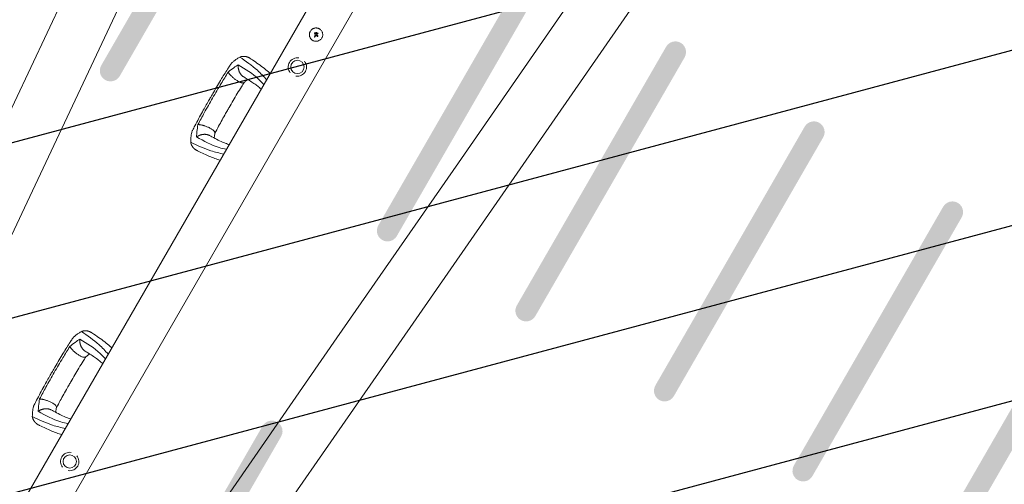
# Model space of a CAD drawing. Units: millimetres. Extents: x -7663 to 7682, y -7677 to 7677.
# Drawn here: x 1693 to 3540, y 3053 to 3924 of the extents above; entities that cross this region are included whole.
import ezdxf

# ---------------------------------------------------------------- set-up
doc = ezdxf.new("R2010")
doc.units = ezdxf.units.MM
doc.header["$LTSCALE"] = 20
doc.linetypes.add('HIDDEN', pattern=[9.525, 6.35, -3.175])
for name, color, linetype in [('2d', 230, 'Continuous'), ('EN16630-TrainingSpace_Hatch', 20, 'HIDDEN'), ('White Markings-Solid', 254, 'Continuous')]:
    doc.layers.add(name, color=color, linetype=linetype)

# ---------------------------------------------------------------- blocks, each defined once
blk = doc.blocks.new('A$C077A2C68')
at = {"lineweight": 0}
for p, q in [((-997.2, 1547.5), (-511.9, 1507.1)), ((-511.9, 1507.1), (-113.6, 1474)), ((-113.6, 1474), (2100.5, 1290.1)), ((-520.3, 1405.9), (-1005.6, 1446.2)), ((-520.3, 1405.9), (-122, 1372.8)), ((2092.1, 1188.8), (-122, 1372.8)), ((-988.1, 1092.6), (2006.3, 1092.6)), ((-599.3, 1056.3), (-599.3, 1056.3)), ((-599, 1053.6), (-599, 1053.6)), ((-597.1, 1053.6), (-597.1, 1053.6)), ((-597, 1054.6), (-597, 1054.6)), ((-596.2, 1053.1), (-596.2, 1053.1)), ((-594.9, 1052.7), (-594.9, 1052.7)), ((-593.4, 1056), (-593.4, 1056)), ((-593.1, 1058.4), (-593.1, 1058.4)), ((-593, 1058.5), (-593, 1058.5)), ((-589.7, 1054.3), (-589.7, 1054.3)), ((-596.9, 1050.9), (-596.9, 1050.9)), ((-595.7, 1050.7), (-595.7, 1050.7)), ((-988.1, 1016.5), (2006.3, 1016.5)), ((-122, 736.4), (2092.1, 920.3)), ((-520.3, 703.3), (-122, 736.4)), ((-511.9, 602), (-113.6, 635.1))]:
    blk.add_line(p, q, dxfattribs=at)
for centre in [(-524.9, 1054.6), (329.1, 1054.6)]:
    blk.add_circle(centre, 12.5, dxfattribs=at)
for centre, start, end in [((-524.9, 1054.6), 20.9857, 159.0143), ((329.1, 1054.6), 20.9857, 159.0143), ((-524.9, 1054.6), 200.9857, 339.0143), ((329.1, 1054.6), 200.9857, 339.0143)]:
    blk.add_arc(centre, 17.2, start, end, dxfattribs=at)
for centre, major_axis, ratio, start_param, end_param in [((-595.3, 1053.8), (-35.3, 18.8), 0.000016, 4.76096, 4.815153), ((-594.7, 1054.9), (35.5, -18.5), 0.000016, 1.606376, 1.673596), ((-596.6, 1053.8), (17.5, -35.9), 0.000008, 1.551172, 1.594437), ((-596.6, 1053.8), (17.3, -35.5), 0.000008, 1.550923, 1.594737), ((-595.4, 1054.8), (-14.9, -37.1), 0.000007, 4.765214, 4.805051), ((-594.2, 1054.3), (-15.4, -36.9), 0.000007, 4.754762, 4.795217), ((-594.2, 1054.3), (-15.2, -36.4), 0.000007, 4.755299, 4.795127), ((-595.2, 1054.6), (-6.3, -39.5), 0.000003, 4.628631, 4.664453), ((-594.9, 1053.5), (40, 0), 0.000018, 1.45894, 1.539215), ((-594.9, 1053.5), (39.5, 0), 0.000018, 1.457517, 1.538815), ((-593.7, 1054.4), (-6, -39.5), 0.000003, 4.625621, 4.671289), ((-594.9, 1055), (-40, 0), 0.000018, 4.600564, 4.653506)]:
    blk.add_ellipse(centre, major_axis=major_axis, ratio=ratio, start_param=start_param, end_param=end_param, dxfattribs=at)
for points, knots in [([(-594.9, 1067.1), (-595.7, 1067.1), (-596.6, 1067), (-598.2, 1066.7), (-599, 1066.4), (-600.5, 1065.8), (-601.2, 1065.4), (-602.6, 1064.5), (-603.2, 1064), (-604, 1063.1), (-604.3, 1062.8), (-604.8, 1062.2), (-605.1, 1061.9), (-605.8, 1060.9), (-606.1, 1060.1), (-606.8, 1058.6), (-607, 1057.8), (-607.3, 1056.6), (-607.3, 1056.2), (-607.4, 1055.4), (-607.4, 1055), (-607.4, 1054.2), (-607.4, 1053.8), (-607.3, 1052.9), (-607.3, 1052.5), (-607.1, 1051.7), (-607, 1051.3), (-606.8, 1050.5), (-606.6, 1050.2), (-606.3, 1049.4), (-606.1, 1049), (-605.7, 1048.3), (-605.5, 1048), (-604.9, 1046.9), (-604.3, 1046.3), (-603.5, 1045.5), (-603.2, 1045.2), (-602.6, 1044.7), (-602.2, 1044.4), (-601.5, 1044), (-601.2, 1043.8), (-600.5, 1043.4), (-600.1, 1043.2), (-599.4, 1042.9), (-599, 1042.7), (-598.4, 1042.6), (-598.2, 1042.5), (-597.8, 1042.4), (-597.6, 1042.4), (-596.6, 1042.2), (-595.8, 1042.1), (-594.9, 1042.1)], [0.5, 0.5, 0.5, 0.5, 0.53125, 0.53125, 0.5625, 0.5625, 0.59375, 0.59375, 0.625, 0.625, 0.640625, 0.640625, 0.65625, 0.65625, 0.6875, 0.6875, 0.71875, 0.71875, 0.734375, 0.734375, 0.75, 0.75, 0.765625, 0.765625, 0.78125, 0.78125, 0.796875, 0.796875, 0.8125, 0.8125, 0.828125, 0.828125, 0.84375, 0.84375, 0.875, 0.875, 0.890625, 0.890625, 0.90625, 0.90625, 0.921875, 0.921875, 0.9375, 0.9375, 0.953125, 0.953125, 0.9609375, 0.9609375, 0.96875, 0.96875, 1, 1, 1, 1]), ([(-598.4, 1056.8), (-598.5, 1056.9), (-598.5, 1056.9), (-598.7, 1056.9), (-598.8, 1056.9), (-599, 1056.8), (-599.2, 1056.7), (-599.3, 1056.4), (-599.3, 1056.2), (-599.2, 1055.9), (-599.1, 1055.8), (-599, 1055.7)], [0.000000224, 0.000000224, 0.000000224, 0.000000224, 0.000243334, 0.000243334, 0.000486444, 0.000486444, 0.000972665, 0.000972665, 0.001458885, 0.001458885, 0.001945106, 0.001945106, 0.001945106, 0.001945106]), ([(-597.1, 1053.6), (-597.1, 1053.7), (-597.2, 1053.8), (-597.2, 1054.1), (-597.3, 1054.2), (-597.5, 1054.4), (-597.6, 1054.4), (-597.8, 1054.5), (-598, 1054.5), (-598.3, 1054.5), (-598.6, 1054.4), (-598.9, 1054.2), (-598.9, 1054.1), (-599, 1053.8), (-599, 1053.7), (-599, 1053.6)], [0.00374523, 0.00374523, 0.00374523, 0.00374523, 0.004120439, 0.004120439, 0.004495648, 0.004495648, 0.004870857, 0.004870857, 0.005246066, 0.005246066, 0.005996483, 0.005996483, 0.006371692, 0.006371692, 0.006746901, 0.006746901, 0.006746901, 0.006746901]), ([(-598.4, 1052.7), (-598.4, 1052.7), (-598.4, 1052.7), (-598.6, 1052.7), (-598.7, 1052.8), (-598.9, 1053), (-598.9, 1053.1), (-599, 1053.3), (-599, 1053.5), (-599, 1053.6)], [0.004079352, 0.004079352, 0.004079352, 0.004079352, 0.004130875, 0.004130875, 0.004506239, 0.004506239, 0.004881602, 0.004881602, 0.005256966, 0.005256966, 0.005256966, 0.005256966]), ([(-599, 1053.6), (-599, 1053.5), (-599, 1053.3), (-598.9, 1053.1), (-598.9, 1053), (-598.7, 1052.8), (-598.6, 1052.7), (-598.3, 1052.7), (-598.2, 1052.6), (-598, 1052.6), (-597.8, 1052.7), (-597.6, 1052.7), (-597.5, 1052.8), (-597.3, 1053), (-597.2, 1053.1), (-597.2, 1053.3), (-597.1, 1053.5), (-597.1, 1053.6)], [0.000741504, 0.000741504, 0.000741504, 0.000741504, 0.00111697, 0.00111697, 0.001492435, 0.001492435, 0.001867901, 0.001867901, 0.002243367, 0.002243367, 0.002618833, 0.002618833, 0.002994299, 0.002994299, 0.003369764, 0.003369764, 0.00374523, 0.00374523, 0.00374523, 0.00374523]), ([(-598.1, 1052.6), (-598.1, 1052.6), (-598.1, 1052.6), (-598.1, 1052.6), (-598.1, 1052.6), (-598.1, 1052.6)], [0.00373064374, 0.00373064374, 0.00373064374, 0.00373064374, 0.00375551118, 0.00375551118, 0.00380958883, 0.00380958883, 0.00380958883, 0.00380958883]), ([(-597.6, 1052.7), (-597.7, 1052.7), (-597.7, 1052.7), (-597.7, 1052.7), (-597.7, 1052.7), (-597.7, 1052.7)], [0.003287357, 0.003287357, 0.003287357, 0.003287357, 0.0033801474, 0.0033801474, 0.0034078431, 0.0034078431, 0.0034078431, 0.0034078431]), ([(-597.1, 1053.6), (-597.1, 1053.5), (-597.2, 1053.3), (-597.2, 1053.1), (-597.3, 1053), (-597.4, 1052.9), (-597.4, 1052.9), (-597.5, 1052.9)], [0.0022540561, 0.0022540561, 0.0022540561, 0.0022540561, 0.0026294199, 0.0026294199, 0.0030047837, 0.0030047837, 0.0030731213, 0.0030731213, 0.0030731213, 0.0030731213]), ([(-597, 1054.6), (-597, 1054.6), (-597, 1054.7), (-597, 1054.7), (-597, 1054.7), (-597, 1054.7), (-597.1, 1054.7)], [0.0000002194, 0.0000002194, 0.0000002194, 0.0000002194, 0.0000556971, 0.0000556971, 0.0000556971, 0.0001037569, 0.0001037569, 0.0001037569, 0.0001037569]), ([(-597.1, 1054.7), (-597, 1054.7), (-597, 1054.7), (-597, 1054.7), (-597, 1054.7), (-597, 1054.7), (-597, 1054.7)], [0.00000022363, 0.00000022363, 0.00000022363, 0.00000022363, 0.00005572549, 0.00005572549, 0.00005572549, 0.00005946508, 0.00005946508, 0.00005946508, 0.00005946508]), ([(-596, 1055.6), (-595.9, 1055.5), (-595.8, 1055.5), (-595.5, 1055.5), (-595.4, 1055.6), (-595.3, 1055.7)], [0.0000002225, 0.0000002225, 0.0000002225, 0.0000002225, 0.0003881544, 0.0003881544, 0.0007760862, 0.0007760862, 0.0007760862, 0.0007760862]), ([(-595.3, 1055.7), (-595.2, 1055.8), (-595.1, 1055.9), (-595, 1056.1), (-595, 1056.2), (-594.9, 1056.3)], [0.0000002744, 0.0000002744, 0.0000002744, 0.0000002744, 0.0003676971, 0.0003676971, 0.0007351198, 0.0007351198, 0.0007351198, 0.0007351198]), ([(-594.9, 1042.1), (-594.5, 1042.1), (-594.1, 1042.1), (-593.5, 1042.2), (-593.3, 1042.2), (-592.9, 1042.2), (-592.7, 1042.3), (-592.1, 1042.4), (-591.7, 1042.5), (-590.9, 1042.7), (-590.5, 1042.9), (-589.7, 1043.2), (-589.4, 1043.4), (-588.8, 1043.7), (-588.7, 1043.8), (-588.3, 1044), (-588.1, 1044.1), (-587.3, 1044.7), (-586.7, 1045.2), (-585.5, 1046.3), (-585, 1046.9), (-584.3, 1048), (-584.1, 1048.3), (-583.7, 1049), (-583.5, 1049.4), (-583.2, 1050.2), (-583.1, 1050.5), (-582.9, 1051.3), (-582.8, 1051.7), (-582.5, 1052.9), (-582.4, 1053.8), (-582.4, 1055.4), (-582.5, 1056.2), (-582.8, 1057.8), (-583.1, 1058.6), (-583.5, 1059.8), (-583.7, 1060.1), (-584, 1060.7), (-584.1, 1060.8), (-584.3, 1061.2), (-584.4, 1061.4), (-584.8, 1061.9), (-585, 1062.2), (-585.5, 1062.8), (-585.8, 1063.1), (-586.7, 1064), (-587.3, 1064.5), (-588.6, 1065.4), (-589.4, 1065.8), (-590.9, 1066.4), (-591.7, 1066.7), (-593.3, 1067), (-594.1, 1067.1), (-594.9, 1067.1)], [0, 0, 0, 0, 0.015625, 0.015625, 0.0234375, 0.0234375, 0.03125, 0.03125, 0.046875, 0.046875, 0.0625, 0.0625, 0.078125, 0.078125, 0.0859375, 0.0859375, 0.09375, 0.09375, 0.125, 0.125, 0.15625, 0.15625, 0.171875, 0.171875, 0.1875, 0.1875, 0.203125, 0.203125, 0.21875, 0.21875, 0.25, 0.25, 0.28125, 0.28125, 0.3125, 0.3125, 0.328125, 0.328125, 0.3359375, 0.3359375, 0.34375, 0.34375, 0.359375, 0.359375, 0.375, 0.375, 0.40625, 0.40625, 0.4375, 0.4375, 0.46875, 0.46875, 0.5, 0.5, 0.5, 0.5]), ([(-593.7, 1053.5), (-593.8, 1053.5), (-593.9, 1053.5), (-594.2, 1053.4), (-594.3, 1053.4), (-594.6, 1053.2), (-594.8, 1053), (-594.9, 1052.7)], [0.000000197, 0.000000197, 0.000000197, 0.000000197, 0.000385736, 0.000385736, 0.000771274, 0.000771274, 0.001542351, 0.001542351, 0.001542351, 0.001542351]), ([(-594.5, 1058.6), (-594.5, 1058.7), (-594.5, 1058.8), (-594.4, 1059), (-594.3, 1059), (-594.1, 1059.2), (-593.9, 1059.3), (-593.6, 1059.2), (-593.4, 1059.1), (-593.1, 1058.9), (-593, 1058.7), (-593, 1058.5)], [0, 0, 0, 0, 0.000282695, 0.000282695, 0.000565391, 0.000565391, 0.001130781, 0.001130781, 0.001696172, 0.001696172, 0.002261563, 0.002261563, 0.002261563, 0.002261563]), ([(-593.4, 1056), (-593.4, 1055.9), (-593.4, 1055.8), (-593.4, 1055.5), (-593.3, 1055.4), (-593.1, 1055.2), (-593, 1055.2), (-592.8, 1055.1), (-592.7, 1055), (-592.6, 1055)], [0.0000002, 0.0000002, 0.0000002, 0.0000002, 0.000366055, 0.000366055, 0.000731911, 0.000731911, 0.001097767, 0.001097767, 0.001463622, 0.001463622, 0.001463622, 0.001463622]), ([(-589.7, 1054.3), (-589.7, 1054.4), (-589.7, 1054.5), (-589.8, 1054.7), (-589.9, 1054.7), (-590.1, 1055), (-590.3, 1055), (-590.5, 1055)], [0.001171678, 0.001171678, 0.001171678, 0.001171678, 0.001464417, 0.001464417, 0.001757156, 0.001757156, 0.002342634, 0.002342634, 0.002342634, 0.002342634]), ([(-590.5, 1053.5), (-590.4, 1053.5), (-590.3, 1053.6), (-590.1, 1053.6), (-590, 1053.7), (-589.8, 1053.9), (-589.7, 1054.1), (-589.7, 1054.3)], [0.000000198, 0.000000198, 0.000000198, 0.000000198, 0.000293068, 0.000293068, 0.000585938, 0.000585938, 0.001171678, 0.001171678, 0.001171678, 0.001171678]), ([(-595.7, 1050.7), (-595.8, 1050.6), (-595.8, 1050.6), (-595.9, 1050.4), (-596, 1050.4), (-596.2, 1050.3), (-596.4, 1050.3), (-596.7, 1050.4), (-596.8, 1050.5), (-596.9, 1050.9), (-596.9, 1051), (-596.9, 1051.2)], [0, 0, 0, 0, 0.000244994, 0.000244994, 0.000489988, 0.000489988, 0.000979976, 0.000979976, 0.001469963, 0.001469963, 0.001959951, 0.001959951, 0.001959951, 0.001959951]), ([(-596.9, 1050.9), (-596.9, 1050.9), (-596.9, 1050.9), (-596.9, 1050.8), (-596.9, 1050.8), (-596.9, 1050.8)], [0.00030539083, 0.00030539083, 0.00030539083, 0.00030539083, 0.00034388034, 0.00034388034, 0.00038480068, 0.00038480068, 0.00038480068, 0.00038480068]), ([(-596.8, 1050.6), (-596.8, 1050.6), (-596.8, 1050.5), (-596.7, 1050.5), (-596.7, 1050.4), (-596.6, 1050.4)], [0.000650319, 0.000650319, 0.000650319, 0.000650319, 0.0006877607, 0.0006877607, 0.0009352968, 0.0009352968, 0.0009352968, 0.0009352968]), ([(-596.5, 1050.4), (-596.5, 1050.4), (-596.5, 1050.4), (-596.4, 1050.3), (-596.3, 1050.3), (-596.2, 1050.3)], [0.0009945945, 0.0009945945, 0.0009945945, 0.0009945945, 0.001031641, 0.001031641, 0.0013755213, 0.0013755213, 0.0013755213, 0.0013755213]), ([(-596, 1050.4), (-595.9, 1050.4), (-595.9, 1050.5), (-595.9, 1050.5), (-595.8, 1050.5), (-595.8, 1050.5)], [0.001590905, 0.001590905, 0.001590905, 0.001590905, 0.0016680652, 0.0016680652, 0.0017653248, 0.0017653248, 0.0017653248, 0.0017653248]), ([(-494.6, 969.9), (-494.5, 971.5), (-494.4, 973.1), (-493.9, 979.3), (-493.6, 984), (-492.6, 993.5), (-492.1, 998.1), (-490.8, 1007.1), (-490, 1011.3), (-489, 1015.9), (-488.9, 1016.2), (-488.9, 1016.5)], [0, 0, 0, 0, 10.000111, 10.000111, 39.074507, 39.074507, 66.478836, 66.478836, 90.545349, 90.545349, 92.252611, 92.252611, 92.252611, 92.252611]), ([(-475.3, 1016.5), (-477.9, 1008.6), (-484.3, 987.1), (-486, 965.4), (-487, 951.8)], [0.017368, 0.017368, 0.017368, 0.017368, 0.06862, 0.1559231, 0.1559231, 0.1559231, 0.1559231]), ([(-472.9, 956.4), (-472.7, 972), (-472.5, 992.2), (-466.5, 1012), (-465, 1016.5)], [0, 0, 0, 0, 0.5601313, 0.7237665, 0.7237665, 0.7237665, 0.7237665]), ([(-454.8, 1016.5), (-455.1, 1015.1), (-455.4, 1013.6), (-456.2, 1009.6), (-456.6, 1007), (-457.3, 1001.1), (-457.5, 997.9), (-458, 991), (-458.1, 987.4), (-458.3, 981.2), (-458.4, 978.8), (-458.4, 976.3)], [39.469929, 39.469929, 39.469929, 39.469929, 50.454415, 50.454415, 69.435437, 69.435437, 92.057894, 92.057894, 116.630309, 116.630309, 132.338939, 132.338939, 132.338939, 132.338939]), ([(-331.3, 976.3), (-331.4, 977.9), (-331.4, 979.5), (-331.6, 985.6), (-331.7, 990), (-332.2, 998.4), (-332.6, 1002.3), (-333.6, 1009.5), (-334.1, 1012.8), (-334.9, 1016.2), (-334.9, 1016.4), (-335, 1016.5)], [0, 0, 0, 0, 10.000101, 10.000101, 39.707192, 39.707192, 67.331654, 67.331654, 91.681284, 91.681284, 92.845631, 92.845631, 92.845631, 92.845631]), ([(-316.9, 956.4), (-317, 972), (-317.3, 992.2), (-323.2, 1012), (-324.7, 1016.5)], [0, 0, 0, 0, 0.5600751, 0.7237226, 0.7237226, 0.7237226, 0.7237226]), ([(-302.7, 951.8), (-303.8, 965.4), (-305.4, 987.1), (-311.9, 1008.6), (-314.4, 1016.5)], [0, 0, 0, 0, 0.0872985, 0.1385563, 0.1385563, 0.1385563, 0.1385563]), ([(-300.9, 1016.5), (-300.1, 1013.1), (-299.5, 1009.6), (-298.3, 1002.7), (-297.8, 999.2), (-296.9, 991.9), (-296.6, 988), (-295.9, 980.1), (-295.6, 975.9), (-295.2, 971.3), (-295.2, 970.6), (-295.1, 969.9)], [67.537133, 67.537133, 67.537133, 67.537133, 87.015761, 87.015761, 107.128266, 107.128266, 130.02436, 130.02436, 155.602069, 155.602069, 159.787513, 159.787513, 159.787513, 159.787513]), ([(99.4, 969.9), (99.5, 971.5), (99.6, 973.1), (100.1, 979.3), (100.4, 984), (101.4, 993.5), (101.9, 998.1), (103.2, 1007.1), (104, 1011.3), (105, 1015.9), (105.1, 1016.2), (105.1, 1016.5)], [0, 0, 0, 0, 10.000111, 10.000111, 39.074507, 39.074507, 66.478836, 66.478836, 90.545349, 90.545349, 92.252611, 92.252611, 92.252611, 92.252611]), ([(118.7, 1016.5), (116.1, 1008.6), (109.7, 987.1), (108, 965.4), (107, 951.8)], [0.017368, 0.017368, 0.017368, 0.017368, 0.06862, 0.1559231, 0.1559231, 0.1559231, 0.1559231]), ([(121.1, 956.4), (121.3, 972), (121.5, 992.2), (127.5, 1012), (129, 1016.5)], [0, 0, 0, 0, 0.5601313, 0.7237665, 0.7237665, 0.7237665, 0.7237665]), ([(139.2, 1016.5), (138.9, 1015.1), (138.6, 1013.6), (137.8, 1009.6), (137.4, 1007), (136.7, 1001.1), (136.5, 997.9), (136, 991), (135.9, 987.4), (135.7, 981.2), (135.6, 978.8), (135.6, 976.3)], [39.469929, 39.469929, 39.469929, 39.469929, 50.454415, 50.454415, 69.435437, 69.435437, 92.057894, 92.057894, 116.630309, 116.630309, 132.338939, 132.338939, 132.338939, 132.338939]), ([(262.7, 976.3), (262.6, 977.9), (262.6, 979.5), (262.4, 985.6), (262.3, 990), (261.8, 998.4), (261.4, 1002.3), (260.4, 1009.5), (259.9, 1012.8), (259.1, 1016.2), (259.1, 1016.4), (259, 1016.5)], [0, 0, 0, 0, 10.000101, 10.000101, 39.707192, 39.707192, 67.331654, 67.331654, 91.681284, 91.681284, 92.845631, 92.845631, 92.845631, 92.845631]), ([(277.1, 956.4), (277, 972), (276.7, 992.2), (270.8, 1012), (269.3, 1016.5)], [0, 0, 0, 0, 0.5600751, 0.7237226, 0.7237226, 0.7237226, 0.7237226]), ([(291.3, 951.8), (290.2, 965.4), (288.6, 987.1), (282.1, 1008.6), (279.6, 1016.5)], [0, 0, 0, 0, 0.0872985, 0.1385563, 0.1385563, 0.1385563, 0.1385563]), ([(293.1, 1016.5), (293.9, 1013.1), (294.5, 1009.6), (295.7, 1002.7), (296.2, 999.2), (297.1, 991.9), (297.4, 988), (298.1, 980.1), (298.4, 975.9), (298.8, 971.3), (298.8, 970.6), (298.9, 969.9)], [67.537133, 67.537133, 67.537133, 67.537133, 87.015761, 87.015761, 107.128266, 107.128266, 130.02436, 130.02436, 155.602069, 155.602069, 159.787513, 159.787513, 159.787513, 159.787513]), ([(-458.2, 985.9), (-457.7, 985.7), (-457.3, 985.5), (-455.2, 984.7), (-453.6, 984), (-451.1, 983.1), (-450.3, 982.8), (-449.6, 982.5)], [12.524716, 12.524716, 12.524716, 12.524716, 14.48219, 14.48219, 21.094167, 21.094167, 24.134324, 24.134324, 24.134324, 24.134324]), ([(-449.9, 982.6), (-446.7, 982.5), (-443.5, 982.4), (-430.3, 982), (-420.3, 981.8), (-405.2, 981.7), (-400, 981.7), (-394.9, 981.6)], [0.376979, 0.376979, 0.376979, 0.376979, 10.000002, 10.000002, 40.006965, 40.006965, 55.463684, 55.463684, 55.463684, 55.463684]), ([(-394.9, 981.6), (-394.5, 981.6), (-394.2, 981.6), (-392.9, 981.6), (-391.9, 981.6), (-387.9, 981.7), (-384.9, 981.7), (-372.9, 981.8), (-363.9, 981.9), (-349.9, 982.3), (-344.9, 982.5), (-339.8, 982.6)], [0, 0, 0, 0, 1, 1, 4, 4, 13.000024, 13.000024, 40.00572, 40.00572, 55.087445, 55.087445, 55.087445, 55.087445]), ([(-340.2, 982.5), (-337.6, 983.5), (-335, 984.4), (-332.3, 985.6), (-332, 985.7), (-331.6, 985.9)], [0, 0, 0, 0, 10.009871, 10.009871, 11.602253, 11.602253, 11.602253, 11.602253]), ([(135.8, 985.9), (136.3, 985.7), (136.7, 985.5), (138.8, 984.7), (140.4, 984), (142.9, 983.1), (143.7, 982.8), (144.4, 982.5)], [12.524716, 12.524716, 12.524716, 12.524716, 14.48219, 14.48219, 21.094167, 21.094167, 24.134324, 24.134324, 24.134324, 24.134324]), ([(144.1, 982.6), (147.3, 982.5), (150.5, 982.4), (163.7, 982), (173.7, 981.8), (188.8, 981.7), (194, 981.7), (199.1, 981.6)], [0.376979, 0.376979, 0.376979, 0.376979, 10.000002, 10.000002, 40.006965, 40.006965, 55.463684, 55.463684, 55.463684, 55.463684]), ([(199.1, 981.6), (199.5, 981.6), (199.8, 981.6), (201.1, 981.6), (202.1, 981.6), (206.1, 981.7), (209.1, 981.7), (221.1, 981.8), (230.1, 981.9), (244.1, 982.3), (249.1, 982.5), (254.2, 982.6)], [0, 0, 0, 0, 1, 1, 4, 4, 13.000024, 13.000024, 40.00572, 40.00572, 55.087445, 55.087445, 55.087445, 55.087445]), ([(253.8, 982.5), (256.4, 983.5), (259, 984.4), (261.7, 985.6), (262, 985.7), (262.4, 985.9)], [0, 0, 0, 0, 10.009871, 10.009871, 11.602253, 11.602253, 11.602253, 11.602253]), ([(-487, 951.8), (-485.3, 950.9), (-482, 949), (-477.8, 947.1), (-475.2, 946.1), (-474.5, 945.8)], [0, 0, 0, 0, 0.00754883, 0.01508449, 0.01785546, 0.01785546, 0.01785546, 0.01785546]), ([(-466.4, 943.7), (-466.9, 943.7), (-467.4, 943.8), (-468.7, 944), (-469.4, 944.1), (-470.8, 944.5), (-471.5, 944.7), (-473, 945.2), (-473.8, 945.5), (-474.5, 945.8)], [0.0122272, 0.0122272, 0.0122272, 0.0122272, 0.0148139, 0.0148139, 0.01777668, 0.01777668, 0.02073946, 0.02073946, 0.02370224, 0.02370224, 0.02370224, 0.02370224]), ([(-451.6, 947), (-455.9, 948.6), (-463.5, 951.5), (-470, 954.9), (-472.9, 956.4)], [0, 0, 0, 0, 0.559603, 1, 1, 1, 1]), ([(-394.9, 942), (-398.2, 942), (-401.5, 942), (-414.9, 942.1), (-424.9, 942.2), (-442.9, 942.7), (-450.9, 943.1), (-461.3, 943.5), (-463.8, 943.6), (-466.4, 943.7)], [0, 0, 0, 0, 10.000004, 10.000004, 40.004269, 40.004269, 64.044796, 64.044796, 71.589884, 71.589884, 71.589884, 71.589884]), ([(-394.9, 946), (-405.5, 946), (-424.3, 946.1), (-443.3, 946.8), (-451.6, 947)], [0, 0, 0, 0, 0.5598015, 1, 1, 1, 1]), ([(-394.9, 946), (-384.3, 946), (-365.4, 946.1), (-346.5, 946.8), (-338.2, 947)], [0, 0, 0, 0, 0.559886, 1, 1, 1, 1]), ([(-323.4, 943.7), (-326.7, 943.6), (-330, 943.4), (-343.3, 942.9), (-353.3, 942.5), (-371.2, 942.2), (-379.1, 942.1), (-389.6, 942), (-392.2, 942), (-394.9, 942)], [0, 0, 0, 0, 10, 10, 40.004469, 40.004469, 63.699386, 63.699386, 71.590885, 71.590885, 71.590885, 71.590885]), ([(-338.2, 947), (-333.9, 948.6), (-326.3, 951.5), (-319.7, 954.9), (-316.9, 956.4)], [0, 0, 0, 0, 0.559753, 1, 1, 1, 1]), ([(-315.2, 945.8), (-316.8, 945.2), (-318.2, 944.7), (-320.4, 944.1), (-321, 944), (-322.1, 943.8), (-322.4, 943.8), (-322.9, 943.7), (-323.2, 943.7), (-323.4, 943.7)], [0, 0, 0, 0, 0.00590492, 0.00590492, 0.00885738, 0.00885738, 0.01033361, 0.01033361, 0.01143596, 0.01143596, 0.01143596, 0.01143596]), ([(-315.2, 945.8), (-314.5, 946.1), (-312, 947.1), (-307.7, 949), (-304.4, 950.9), (-302.7, 951.8)], [0.01652631, 0.01652631, 0.01652631, 0.01652631, 0.01928681, 0.02680203, 0.03435884, 0.03435884, 0.03435884, 0.03435884]), ([(107, 951.8), (108.7, 950.9), (112, 949), (116.2, 947.1), (118.8, 946.1), (119.5, 945.8)], [0, 0, 0, 0, 0.00754883, 0.01508449, 0.01785546, 0.01785546, 0.01785546, 0.01785546]), ([(127.6, 943.7), (127.1, 943.7), (126.6, 943.8), (125.3, 944), (124.6, 944.1), (123.2, 944.5), (122.5, 944.7), (121, 945.2), (120.2, 945.5), (119.5, 945.8)], [0.0122272, 0.0122272, 0.0122272, 0.0122272, 0.0148139, 0.0148139, 0.01777668, 0.01777668, 0.02073946, 0.02073946, 0.02370224, 0.02370224, 0.02370224, 0.02370224]), ([(142.4, 947), (138.1, 948.6), (130.5, 951.5), (124, 954.9), (121.1, 956.4)], [0, 0, 0, 0, 0.559603, 1, 1, 1, 1]), ([(199.1, 942), (195.8, 942), (192.5, 942), (179.1, 942.1), (169.1, 942.2), (151.1, 942.7), (143.1, 943.1), (132.7, 943.5), (130.2, 943.6), (127.6, 943.7)], [0, 0, 0, 0, 10.000004, 10.000004, 40.004269, 40.004269, 64.044796, 64.044796, 71.589884, 71.589884, 71.589884, 71.589884]), ([(199.1, 946), (188.5, 946), (169.7, 946.1), (150.7, 946.8), (142.4, 947)], [0, 0, 0, 0, 0.5598015, 1, 1, 1, 1]), ([(199.1, 946), (209.7, 946), (228.6, 946.1), (247.5, 946.8), (255.8, 947)], [0, 0, 0, 0, 0.559886, 1, 1, 1, 1]), ([(270.6, 943.7), (267.3, 943.6), (264, 943.4), (250.7, 942.9), (240.7, 942.5), (222.8, 942.2), (214.9, 942.1), (204.4, 942), (201.8, 942), (199.1, 942)], [0, 0, 0, 0, 10, 10, 40.004469, 40.004469, 63.699386, 63.699386, 71.590885, 71.590885, 71.590885, 71.590885]), ([(255.8, 947), (260.1, 948.6), (267.7, 951.5), (274.3, 954.9), (277.1, 956.4)], [0, 0, 0, 0, 0.559753, 1, 1, 1, 1]), ([(278.8, 945.8), (277.2, 945.2), (275.8, 944.7), (273.6, 944.1), (273, 944), (271.9, 943.8), (271.6, 943.8), (271.1, 943.7), (270.8, 943.7), (270.6, 943.7)], [0, 0, 0, 0, 0.00590492, 0.00590492, 0.00885738, 0.00885738, 0.01033361, 0.01033361, 0.01143596, 0.01143596, 0.01143596, 0.01143596]), ([(278.8, 945.8), (279.5, 946.1), (282, 947.1), (286.3, 949), (289.6, 950.9), (291.3, 951.8)], [0.01652631, 0.01652631, 0.01652631, 0.01652631, 0.01928681, 0.02680203, 0.03435884, 0.03435884, 0.03435884, 0.03435884])]:
    blk.add_open_spline(points, degree=3, knots=knots, dxfattribs=at)
for points in [[(-597, 1054.6), (-597, 1054.6), (-597, 1054.6), (-597, 1054.6)], [(-596.2, 1052.9), (-596.2, 1053), (-596.2, 1053), (-596.2, 1053.1)], [(-596.2, 1053.1), (-596.2, 1053), (-596.2, 1053), (-596.2, 1052.9)], [(-596.2, 1052.8), (-596.2, 1052.9), (-596.2, 1052.9), (-596.2, 1052.9)], [(-594.9, 1056.3), (-594.9, 1056.4), (-594.9, 1056.4), (-594.9, 1056.5)], [(-594.9, 1052.7), (-594.9, 1052.7), (-594.9, 1052.7), (-594.9, 1052.7)], [(-594.5, 1058.6), (-594.6, 1058.4), (-594.6, 1058.2), (-594.7, 1057.9)], [(-594.4, 1053.3), (-594.4, 1053.3), (-594.3, 1053.3), (-594.3, 1053.3)], [(-593, 1058.5), (-593, 1058.5), (-593, 1058.4), (-593.1, 1058.4)], [(-593.1, 1058.4), (-593.1, 1058.2), (-593.1, 1058), (-593.1, 1057.8)], [(-596.8, 1051.4), (-596.8, 1051.3), (-596.9, 1051.2), (-596.9, 1051.2)], [(-596.2, 1050.3), (-596.1, 1050.3), (-596.1, 1050.3), (-596.1, 1050.4)], [(-595.7, 1050.7), (-595.6, 1050.9), (-595.6, 1051.1), (-595.5, 1051.3)], [(-595.5, 1051.2), (-595.6, 1051.1), (-595.7, 1050.9), (-595.7, 1050.7)], [(-595.7, 1050.7), (-595.7, 1050.7), (-595.7, 1050.7), (-595.7, 1050.7)]]:
    blk.add_open_spline(points, degree=3, dxfattribs=at)
for points, weights in [([(-449.6, 982.5), (-443, 980), (-444.7, 960.6), (-451.6, 947)], [0.835525181874, 0.545318713923, 0.600143653298, 1]), ([(-338.2, 947), (-345.1, 960.6), (-346.8, 980), (-340.2, 982.5)], [1, 0.600142260808, 0.545318332074, 0.835528213797]), ([(144.4, 982.5), (151, 980), (149.3, 960.6), (142.4, 947)], [0.835525181874, 0.545318713923, 0.600143653298, 1]), ([(255.8, 947), (248.9, 960.6), (247.2, 980), (253.8, 982.5)], [1, 0.600142260808, 0.545318332074, 0.835528213797]), ([(-487, 951.8), (-492.3, 956.2), (-495.1, 962.5), (-494.6, 969.9)], [0.962479445854, 0.874042988905, 0.833472737885, 0.840768692794]), ([(-458.4, 976.3), (-458.6, 967.5), (-464.9, 960.2), (-472.9, 956.4)], [0.652533366264, 0.655953008832, 0.771775220077, 1]), ([(-316.9, 956.4), (-324.9, 960.2), (-331.1, 967.5), (-331.3, 976.3)], [1, 0.771779211091, 0.65595705968, 0.652533545768]), ([(-295.1, 969.9), (-294.6, 962.5), (-297.4, 956.2), (-302.7, 951.8)], [0.840769045647, 0.833471429975, 0.874041563377, 0.962479445854]), ([(107, 951.8), (101.7, 956.2), (98.9, 962.5), (99.4, 969.9)], [0.962479445854, 0.874042988905, 0.833472737885, 0.840768692794]), ([(135.6, 976.3), (135.4, 967.5), (129.1, 960.2), (121.1, 956.4)], [0.652533366264, 0.655953008832, 0.771775220077, 1]), ([(277.1, 956.4), (269.1, 960.2), (262.9, 967.5), (262.7, 976.3)], [1, 0.771779211091, 0.65595705968, 0.652533545768]), ([(298.9, 969.9), (299.4, 962.5), (296.6, 956.2), (291.3, 951.8)], [0.840769045647, 0.833471429975, 0.874041563377, 0.962479445854])]:
    blk.add_rational_spline(points, weights, degree=3, dxfattribs=at)

msp = doc.modelspace()

# ---------------------------------------------------------------- hatches: boundary and pattern name
at = {"layer": 'EN16630-TrainingSpace_Hatch'}
h = msp.add_hatch(dxfattribs=at)
h.set_pattern_fill('ANSI31', color=256, scale=100, angle=-210)
h.set_pattern_definition([(195, (3095.26, 4401.15), (82.175, -306.681), [])])
h.paths.add_polyline_path([(4991.9, 3306.1), (367.3, 5976.1), (-1382.7, 2945.1), (3241.9, 275.1)])
at = {"layer": 'White Markings-Solid'}
h = msp.add_hatch(color=256, dxfattribs=at)
h.dxf.hatch_style = 1
h.paths.add_polyline_path([(6362, 0, 1), (-6362, 0, 1)])
h.paths.add_polyline_path([(-6282, 0, -1), (6282, 0, -1)], flags=16)
h = msp.add_hatch(color=256, dxfattribs=at)
h.dxf.hatch_style = 1
h.paths.add_polyline_path([(2161.1, 4303.1, 1), (2126.4, 4323.1), (1846.4, 3838.1, 1), (1881.1, 3818.1)])
h = msp.add_hatch(color=256, dxfattribs=at)
h.dxf.hatch_style = 1
h.paths.add_polyline_path([(2680.7, 4003.1, 1), (2646, 4023.1), (2366, 3538.1, 1), (2400.7, 3518.1)])
h = msp.add_hatch(color=256, dxfattribs=at)
h.dxf.hatch_style = 1
h.paths.add_polyline_path([(2940.5, 3853.1, 1), (2905.8, 3873.1), (2625.8, 3388.1, 1), (2660.5, 3368.1)])
h = msp.add_hatch(color=256, dxfattribs=at)
h.dxf.hatch_style = 1
h.paths.add_polyline_path([(3200.3, 3703.1, 1), (3165.6, 3723.1), (2885.6, 3238.1, 1), (2920.3, 3218.1)])
h = msp.add_hatch(color=256, dxfattribs=at)
h.dxf.hatch_style = 1
h.paths.add_polyline_path([(3460.1, 3553.1, 1), (3425.4, 3573.1), (3145.4, 3088.1, 1), (3180.1, 3068.1)])
h = msp.add_hatch(color=256, dxfattribs=at)
h.dxf.hatch_style = 1
h.paths.add_polyline_path([(3717.4, 3398.7, 1), (3682.8, 3418.7), (3402.8, 2933.7, 1), (3437.4, 2913.7)])
h = msp.add_hatch(color=256, dxfattribs=at)
h.dxf.hatch_style = 1
h.paths.add_polyline_path([(2183.7, 3142.2, 1), (2149, 3162.2), (1869, 2677.2, 1), (1903.7, 2657.2)])

# ---------------------------------------------------------------- block references
at = {"layer": '2d', "rotation": 240}
msp.add_blockref('A$C077A2C68', (1038.5, 3907.8, 5), dxfattribs=at)

doc.saveas('drawing.dxf')
